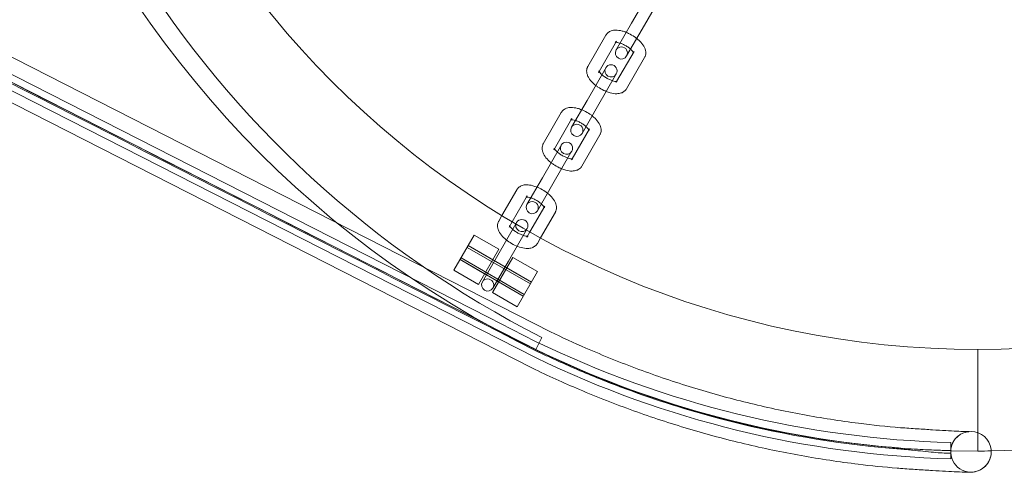
# Model space of a CAD drawing. Units: millimetres. Extents: x 0 to 28420, y -8223 to 8385.
# Drawn here: x 2962 to 3205, y -173 to -62 of the extents above; entities that cross this region are included whole.
import ezdxf

# ---------------------------------------------------------------- set-up
doc = ezdxf.new("R2010")
doc.units = ezdxf.units.MM

# ---------------------------------------------------------------- blocks, each defined once
blk = doc.blocks.new('A$C34f15f59')
at = {"color": 0, "linetype": 'Continuous', "lineweight": 0}
for p, q in [((-38853.64, 3762.16), (-39133.36, 3904.5)), ((-38868.78, 3765.64), (-39135.31, 3901.27)), ((-39135.31, 3899.27), (-38857.23, 3757.76)), ((-39135.31, 3897.27), (-38857.29, 3755.79)), ((-38858.09, 3753.2), (-39133.36, 3893.28)), ((-38829.19, 3845.8), (-38833.63, 3838.12)), ((-38826.6, 3844.3), (-38831.03, 3836.62)), ((-38833.63, 3838.12), (-38837.44, 3831.51)), ((-38834.85, 3830.01), (-38831.03, 3836.62)), ((-38844.4, 3827.46), (-38839.96, 3835.15)), ((-38841.65, 3826.23), (-38837.37, 3833.65)), ((-38833.04, 3831.15), (-38837.32, 3823.73)), ((-38830.44, 3829.65), (-38834.88, 3821.96)), ((-38840.18, 3826.77), (-38844.62, 3819.08)), ((-38841.8, 3825.96), (-38841.65, 3826.23)), ((-38839.99, 3827.1), (-38840.18, 3826.77)), ((-38837.58, 3825.27), (-38842.02, 3817.58)), ((-38837.58, 3825.27), (-38837.4, 3825.6)), ((-38837.32, 3823.73), (-38837.47, 3823.46)), ((-38844.62, 3819.08), (-38848.43, 3812.48)), ((-38855.39, 3808.43), (-38850.95, 3816.12)), ((-38845.83, 3810.98), (-38842.02, 3817.58)), ((-38852.64, 3807.2), (-38848.35, 3814.62)), ((-38844.02, 3812.12), (-38848.31, 3804.7)), ((-38841.43, 3810.62), (-38845.86, 3802.93)), ((-38851.17, 3807.74), (-38855.61, 3800.05)), ((-38852.79, 3806.93), (-38852.64, 3807.2)), ((-38850.98, 3808.06), (-38851.17, 3807.74)), ((-38848.57, 3806.24), (-38848.38, 3806.56)), ((-38848.57, 3806.24), (-38853.01, 3798.55)), ((-38848.31, 3804.7), (-38848.46, 3804.43)), ((-38855.61, 3800.05), (-38859.42, 3793.45)), ((-38865.59, 3790.77), (-38861.94, 3797.08)), ((-38856.82, 3791.95), (-38853.01, 3798.55)), ((-38863.02, 3789.22), (-38859.34, 3795.58)), ((-38855.01, 3793.08), (-38858.69, 3786.72)), ((-38866.38, 3789.4), (-38865.59, 3790.77)), ((-38852.41, 3791.58), (-38856.06, 3785.27)), ((-38862.16, 3788.71), (-38866.6, 3781.02)), ((-38859.56, 3787.21), (-38864, 3779.52)), ((-38863.78, 3787.9), (-38863.02, 3789.22)), ((-38861.97, 3789.03), (-38862.16, 3788.71)), ((-38859.56, 3787.21), (-38859.37, 3787.53)), ((-38872.4, 3785.96), (-38877.4, 3777.3)), ((-38866.34, 3782.46), (-38872.4, 3785.96)), ((-38858.69, 3786.72), (-38859.45, 3785.4)), ((-38856.06, 3785.27), (-38856.85, 3783.9)), ((-38874.15, 3782.93), (-38858.57, 3773.93)), ((-38873.9, 3783.36), (-38858.32, 3774.36)), ((-38867.84, 3779.86), (-38873.9, 3783.36)), ((-38871.34, 3773.8), (-38866.34, 3782.46)), ((-38875.9, 3779.9), (-38860.32, 3770.9)), ((-38869.84, 3776.4), (-38875.9, 3779.9)), ((-38875.65, 3780.33), (-38860.07, 3771.33)), ((-38866.6, 3781.02), (-38870.41, 3774.42)), ((-38862.88, 3780.46), (-38867.88, 3771.8)), ((-38856.82, 3776.96), (-38862.88, 3780.46)), ((-38871.34, 3773.8), (-38877.4, 3777.3)), ((-38867.81, 3772.92), (-38864, 3779.52)), ((-38858.32, 3774.36), (-38864.38, 3777.86)), ((-38861.82, 3768.3), (-38856.82, 3776.96)), ((-38860.32, 3770.9), (-38866.38, 3774.4)), ((-38861.82, 3768.3), (-38867.88, 3771.8)), ((-38857.29, 3759.79), (-38868.78, 3765.64)), ((-38856.5, 3759.27), (-38855.78, 3760.75)), ((-38857.23, 3757.76), (-38856.5, 3759.27)), ((-38748.36, 3757.81), (-38748.36, 3734.47)), ((-38748.36, 3734.47), (-38748.36, 3757.81)), ((-38755.01, 3734.58), (-38755.01, 3734.9)), ((-38755.01, 3733.9), (-38755.01, 3734.58)), ((-38748.36, 3734.47), (-38748.36, 3732.81)), ((-38748.36, 3732.81), (-38748.36, 3734.47))]:
    blk.add_line(p, q, dxfattribs=at)
for centre, radius, start, end in [((-38748.36, 3982.81), 250, 90, 270), ((-38748.36, 3982.81), 250, 270.7644, 89.2356), ((-38748.36, 3982.81), 225, 90, 270), ((-38748.36, 3982.81), 225, 270, 90), ((-38740.26, 3987.89), 254.83, 181.1653, 243.0426), ((-38836.15, 3830.76), 1.5, 150, 330), ((-38836.15, 3830.76), 1.5, 330, 150), ((-38838.7, 3826.35), 1.5, 150, 330), ((-38838.7, 3826.35), 1.5, 330, 150), ((-38847.13, 3811.73), 1.5, 150, 330), ((-38847.13, 3811.73), 1.5, 330, 150), ((-38849.68, 3807.31), 1.5, 150, 330), ((-38849.68, 3807.31), 1.5, 330, 150), ((-38858.12, 3792.7), 1.5, 150, 330), ((-38858.12, 3792.7), 1.5, 330, 150), ((-38860.67, 3788.28), 1.5, 330, 150), ((-38860.67, 3788.28), 1.5, 150, 330), ((-38869.11, 3773.67), 1.5, 330, 150), ((-38869.11, 3773.67), 1.5, 150, 330), ((-38748.35, 3984.83), 250.02, 244.1688, 268.4741), ((-38748.35, 3980.83), 250.02, 244.1688, 268.4741), ((-38750.02, 3732.63), 5, 7.3369, 171.9025), ((-38750.02, 3732.63), 5, 171.9025, 176.8416), ((-38750.02, 3732.63), 5, 183.1584, 7.3369), ((-38748.36, 3982.81), 250, 270, 270.7644)]:
    blk.add_arc(centre, radius, start, end, dxfattribs=at)
at = {"color": 0, "linetype": 'Continuous', "lineweight": 0, "extrusion": (0, 0, -1)}
blk.add_ellipse((-38863.97, 3785.57), major_axis=(2, 3.46), ratio=0, start_param=-0.436332, end_param=-0.433493, dxfattribs=at)
at = {"color": 0, "linetype": 'Continuous', "lineweight": 0}
for centre, major_axis, ratio, start_param, end_param in [((-38861.37, 3784.07), (-2, -3.46), 0, -2.7081, -2.70526), ((-38767.8, 3733.57), (0.42, 4.98), 0.287219, 0.000481, 0.004545), ((-38767.8, 3733.57), (-0.42, -4.98), 0.287219, 0.000464, 0.004516)]:
    blk.add_ellipse(centre, major_axis=major_axis, ratio=ratio, start_param=start_param, end_param=end_param, dxfattribs=at)
for points, knots in [([(-39133.36, 3898.3), (-39088.76, 3875.61), (-39044.16, 3852.91), (-38952.89, 3806.47), (-38906.22, 3782.72), (-38858.78, 3758.58), (-38858.02, 3758.19), (-38857.25, 3757.8)], [-320.79959, -320.79959, -320.79959, -320.79959, -165.343794, -165.343794, -2.670759, -2.670759, 0, 0, 0, 0]), ([(-38857.36, 3757.57), (-38904.03, 3781.32), (-38950.7, 3805.06), (-39042.7, 3851.88), (-39088.03, 3874.95), (-39133.36, 3898.02)], [-325.346071, -325.346071, -325.346071, -325.346071, -162.673035, -162.673035, -4.669556, -4.669556, -4.669556, -4.669556]), ([(-38839.96, 3835.15), (-38839.82, 3835.4), (-38839.63, 3835.61), (-38839.18, 3835.97), (-38838.91, 3836.11), (-38838.29, 3836.32), (-38837.93, 3836.37), (-38837.04, 3836.38), (-38836.51, 3836.3), (-38835.64, 3836.07), (-38835.3, 3835.95), (-38834.96, 3835.82)], [1.570796, 1.570796, 1.570796, 1.570796, 1.735247, 1.735247, 1.921256, 1.921256, 2.184247, 2.184247, 2.572323, 2.572323, 2.814068, 2.814068, 2.814068, 2.814068]), ([(-38834.96, 3835.82), (-38834.76, 3835.74), (-38834.56, 3835.65), (-38833.87, 3835.32), (-38833.38, 3835.04), (-38832.73, 3834.6), (-38832.54, 3834.46), (-38832.36, 3834.32)], [2.8140677, 2.8140677, 2.8140677, 2.8140677, 2.9556408, 2.9556408, 3.3178238, 3.3178238, 3.4691176, 3.4691176, 3.4691176, 3.4691176]), ([(-38837.37, 3833.65), (-38837.46, 3833.49), (-38837.6, 3833.39), (-38837.68, 3833.36), (-38837.68, 3833.36), (-38837.63, 3833.37), (-38837.58, 3833.37), (-38837.52, 3833.38)], [1.5707963, 1.5707963, 1.5707963, 1.5707963, 1.867198, 1.867198, 2.0437123, 2.0437123, 2.1830437, 2.1830437, 2.1830437, 2.1830437]), ([(-38837.52, 3833.38), (-38837.51, 3833.38), (-38837.49, 3833.38), (-38837.38, 3833.37), (-38837.25, 3833.36), (-38836.94, 3833.31), (-38836.74, 3833.26), (-38836.51, 3833.19), (-38836.5, 3833.19), (-38836.48, 3833.18)], [2.1830437, 2.1830437, 2.1830437, 2.1830437, 2.2196349, 2.2196349, 2.4204887, 2.4204887, 2.6522798, 2.6522798, 2.6704239, 2.6704239, 2.6704239, 2.6704239]), ([(-38836.48, 3833.18), (-38836.26, 3833.11), (-38836.03, 3833.02), (-38835.52, 3832.79), (-38835.25, 3832.65), (-38834.72, 3832.33), (-38834.47, 3832.16), (-38834.11, 3831.88), (-38833.99, 3831.78), (-38833.88, 3831.68)], [2.6704239, 2.6704239, 2.6704239, 2.6704239, 2.9097432, 2.9097432, 3.182315, 3.182315, 3.4587845, 3.4587845, 3.6127614, 3.6127614, 3.6127614, 3.6127614]), ([(-38832.36, 3834.32), (-38832.11, 3834.12), (-38831.87, 3833.92), (-38831.26, 3833.32), (-38830.92, 3832.91), (-38830.51, 3832.24), (-38830.39, 3832), (-38830.23, 3831.52), (-38830.17, 3831.29), (-38830.11, 3830.7), (-38830.15, 3830.3), (-38830.34, 3829.83), (-38830.39, 3829.74), (-38830.44, 3829.65)], [3.469118, 3.469118, 3.469118, 3.469118, 3.67977, 3.67977, 4.060508, 4.060508, 4.258233, 4.258233, 4.419022, 4.419022, 4.652855, 4.652855, 4.712389, 4.712389, 4.712389, 4.712389]), ([(-38833.88, 3831.68), (-38833.8, 3831.61), (-38833.72, 3831.53), (-38833.5, 3831.31), (-38833.38, 3831.16), (-38833.25, 3830.98), (-38833.22, 3830.92), (-38833.19, 3830.88)], [3.6127614, 3.6127614, 3.6127614, 3.6127614, 3.7277186, 3.7277186, 3.9759724, 3.9759724, 4.1001416, 4.1001416, 4.1001416, 4.1001416]), ([(-38833.19, 3830.88), (-38833.17, 3830.84), (-38833.16, 3830.81), (-38833.13, 3830.75), (-38833.13, 3830.73), (-38833.13, 3830.76), (-38833.14, 3830.81), (-38833.12, 3830.96), (-38833.09, 3831.06), (-38833.04, 3831.15)], [4.1001416, 4.1001416, 4.1001416, 4.1001416, 4.1909451, 4.1909451, 4.3725194, 4.3725194, 4.5444945, 4.5444945, 4.712389, 4.712389, 4.712389, 4.712389]), ([(-38842.48, 3822.79), (-38842.73, 3822.99), (-38842.97, 3823.19), (-38843.58, 3823.79), (-38843.92, 3824.19), (-38844.33, 3824.87), (-38844.45, 3825.11), (-38844.61, 3825.59), (-38844.67, 3825.81), (-38844.73, 3826.41), (-38844.69, 3826.81), (-38844.5, 3827.28), (-38844.45, 3827.37), (-38844.4, 3827.46)], [6.61071, 6.61071, 6.61071, 6.61071, 6.821362, 6.821362, 7.202101, 7.202101, 7.399825, 7.399825, 7.560615, 7.560615, 7.794448, 7.794448, 7.853982, 7.853982, 7.853982, 7.853982]), ([(-38841.71, 3826.37), (-38841.71, 3826.37), (-38841.71, 3826.37), (-38841.71, 3826.35), (-38841.7, 3826.3), (-38841.72, 3826.15), (-38841.75, 3826.05), (-38841.8, 3825.96)], [7.4717953, 7.4717953, 7.4717953, 7.4717953, 7.514112, 7.514112, 7.6860872, 7.6860872, 7.8539816, 7.8539816, 7.8539816, 7.8539816]), ([(-38840.96, 3825.43), (-38841.04, 3825.5), (-38841.12, 3825.57), (-38841.34, 3825.8), (-38841.46, 3825.95), (-38841.62, 3826.18), (-38841.67, 3826.26), (-38841.71, 3826.35), (-38841.71, 3826.37), (-38841.71, 3826.37)], [6.754354, 6.754354, 6.754354, 6.754354, 6.8693112, 6.8693112, 7.1175651, 7.1175651, 7.3325377, 7.3325377, 7.4717953, 7.4717953, 7.4717953, 7.4717953]), ([(-38838.36, 3823.93), (-38838.58, 3824), (-38838.81, 3824.09), (-38839.32, 3824.32), (-38839.59, 3824.46), (-38840.12, 3824.78), (-38840.37, 3824.95), (-38840.73, 3825.23), (-38840.85, 3825.33), (-38840.96, 3825.43)], [5.8120166, 5.8120166, 5.8120166, 5.8120166, 6.0513358, 6.0513358, 6.3239076, 6.3239076, 6.6003772, 6.6003772, 6.754354, 6.754354, 6.754354, 6.754354]), ([(-38837.16, 3823.75), (-38837.16, 3823.75), (-38837.17, 3823.75), (-38837.22, 3823.74), (-38837.28, 3823.73), (-38837.46, 3823.73), (-38837.59, 3823.75), (-38837.91, 3823.8), (-38838.1, 3823.85), (-38838.33, 3823.92), (-38838.34, 3823.92), (-38838.36, 3823.93)], [5.0945754, 5.0945754, 5.0945754, 5.0945754, 5.1853049, 5.1853049, 5.3612276, 5.3612276, 5.5620814, 5.5620814, 5.7938725, 5.7938725, 5.8120166, 5.8120166, 5.8120166, 5.8120166]), ([(-38837.47, 3823.46), (-38837.38, 3823.62), (-38837.24, 3823.72), (-38837.17, 3823.75), (-38837.16, 3823.75), (-38837.16, 3823.75)], [4.712389, 4.712389, 4.712389, 4.712389, 5.0087907, 5.0087907, 5.0945754, 5.0945754, 5.0945754, 5.0945754]), ([(-38839.88, 3821.29), (-38840.08, 3821.37), (-38840.28, 3821.46), (-38840.97, 3821.79), (-38841.47, 3822.07), (-38842.12, 3822.51), (-38842.3, 3822.65), (-38842.48, 3822.79)], [5.9556603, 5.9556603, 5.9556603, 5.9556603, 6.0972334, 6.0972334, 6.4594165, 6.4594165, 6.6107103, 6.6107103, 6.6107103, 6.6107103]), ([(-38834.88, 3821.96), (-38835.02, 3821.71), (-38835.21, 3821.49), (-38835.67, 3821.13), (-38835.93, 3821), (-38836.55, 3820.79), (-38836.91, 3820.74), (-38837.8, 3820.72), (-38838.33, 3820.81), (-38839.21, 3821.04), (-38839.54, 3821.15), (-38839.88, 3821.29)], [4.712389, 4.712389, 4.712389, 4.712389, 4.87684, 4.87684, 5.062848, 5.062848, 5.32584, 5.32584, 5.713916, 5.713916, 5.95566, 5.95566, 5.95566, 5.95566]), ([(-38850.95, 3816.12), (-38850.81, 3816.36), (-38850.62, 3816.58), (-38850.16, 3816.94), (-38849.9, 3817.07), (-38849.28, 3817.29), (-38848.92, 3817.34), (-38848.03, 3817.35), (-38847.5, 3817.27), (-38846.62, 3817.04), (-38846.28, 3816.92), (-38845.95, 3816.79)], [1.570796, 1.570796, 1.570796, 1.570796, 1.735247, 1.735247, 1.921256, 1.921256, 2.184247, 2.184247, 2.572323, 2.572323, 2.814068, 2.814068, 2.814068, 2.814068]), ([(-38845.95, 3816.79), (-38845.75, 3816.71), (-38845.55, 3816.62), (-38844.85, 3816.29), (-38844.36, 3816.01), (-38843.71, 3815.56), (-38843.53, 3815.43), (-38843.35, 3815.29)], [2.8140677, 2.8140677, 2.8140677, 2.8140677, 2.9556408, 2.9556408, 3.3178238, 3.3178238, 3.4691176, 3.4691176, 3.4691176, 3.4691176]), ([(-38848.35, 3814.62), (-38848.45, 3814.46), (-38848.59, 3814.36), (-38848.67, 3814.32), (-38848.67, 3814.33), (-38848.61, 3814.34), (-38848.57, 3814.34), (-38848.51, 3814.34)], [1.5707963, 1.5707963, 1.5707963, 1.5707963, 1.867198, 1.867198, 2.0437123, 2.0437123, 2.1830437, 2.1830437, 2.1830437, 2.1830437]), ([(-38848.51, 3814.34), (-38848.5, 3814.34), (-38848.48, 3814.34), (-38848.37, 3814.34), (-38848.24, 3814.33), (-38847.92, 3814.28), (-38847.73, 3814.23), (-38847.5, 3814.16), (-38847.49, 3814.16), (-38847.47, 3814.15)], [2.1830437, 2.1830437, 2.1830437, 2.1830437, 2.2196349, 2.2196349, 2.4204887, 2.4204887, 2.6522798, 2.6522798, 2.6704239, 2.6704239, 2.6704239, 2.6704239]), ([(-38847.47, 3814.15), (-38847.25, 3814.08), (-38847.02, 3813.99), (-38846.51, 3813.76), (-38846.24, 3813.62), (-38845.71, 3813.3), (-38845.46, 3813.13), (-38845.1, 3812.85), (-38844.98, 3812.75), (-38844.87, 3812.65)], [2.6704239, 2.6704239, 2.6704239, 2.6704239, 2.9097432, 2.9097432, 3.182315, 3.182315, 3.4587845, 3.4587845, 3.6127614, 3.6127614, 3.6127614, 3.6127614]), ([(-38843.35, 3815.29), (-38843.1, 3815.09), (-38842.86, 3814.89), (-38842.25, 3814.29), (-38841.91, 3813.88), (-38841.5, 3813.21), (-38841.38, 3812.96), (-38841.21, 3812.49), (-38841.16, 3812.26), (-38841.1, 3811.67), (-38841.14, 3811.27), (-38841.33, 3810.8), (-38841.37, 3810.71), (-38841.43, 3810.62)], [3.469118, 3.469118, 3.469118, 3.469118, 3.67977, 3.67977, 4.060508, 4.060508, 4.258233, 4.258233, 4.419022, 4.419022, 4.652855, 4.652855, 4.712389, 4.712389, 4.712389, 4.712389]), ([(-38844.87, 3812.65), (-38844.79, 3812.58), (-38844.71, 3812.5), (-38844.49, 3812.28), (-38844.37, 3812.13), (-38844.24, 3811.94), (-38844.21, 3811.89), (-38844.18, 3811.84)], [3.6127614, 3.6127614, 3.6127614, 3.6127614, 3.7277186, 3.7277186, 3.9759724, 3.9759724, 4.1001416, 4.1001416, 4.1001416, 4.1001416]), ([(-38844.18, 3811.84), (-38844.16, 3811.81), (-38844.15, 3811.78), (-38844.12, 3811.71), (-38844.12, 3811.69), (-38844.12, 3811.72), (-38844.13, 3811.77), (-38844.11, 3811.93), (-38844.08, 3812.03), (-38844.02, 3812.12)], [4.1001416, 4.1001416, 4.1001416, 4.1001416, 4.1909451, 4.1909451, 4.3725194, 4.3725194, 4.5444945, 4.5444945, 4.712389, 4.712389, 4.712389, 4.712389]), ([(-38853.47, 3803.76), (-38853.72, 3803.95), (-38853.95, 3804.16), (-38854.57, 3804.76), (-38854.91, 3805.16), (-38855.32, 3805.84), (-38855.44, 3806.08), (-38855.6, 3806.56), (-38855.66, 3806.78), (-38855.72, 3807.38), (-38855.68, 3807.77), (-38855.49, 3808.25), (-38855.44, 3808.34), (-38855.39, 3808.43)], [6.61071, 6.61071, 6.61071, 6.61071, 6.821362, 6.821362, 7.202101, 7.202101, 7.399825, 7.399825, 7.560615, 7.560615, 7.794448, 7.794448, 7.853982, 7.853982, 7.853982, 7.853982]), ([(-38852.7, 3807.34), (-38852.7, 3807.34), (-38852.7, 3807.34), (-38852.69, 3807.32), (-38852.69, 3807.27), (-38852.71, 3807.12), (-38852.74, 3807.02), (-38852.79, 3806.93)], [7.4717953, 7.4717953, 7.4717953, 7.4717953, 7.514112, 7.514112, 7.6860872, 7.6860872, 7.8539816, 7.8539816, 7.8539816, 7.8539816]), ([(-38851.95, 3806.39), (-38852.03, 3806.47), (-38852.1, 3806.54), (-38852.33, 3806.77), (-38852.45, 3806.92), (-38852.61, 3807.14), (-38852.65, 3807.23), (-38852.69, 3807.32), (-38852.7, 3807.34), (-38852.7, 3807.34)], [6.754354, 6.754354, 6.754354, 6.754354, 6.8693112, 6.8693112, 7.1175651, 7.1175651, 7.3325377, 7.3325377, 7.4717953, 7.4717953, 7.4717953, 7.4717953]), ([(-38849.35, 3804.89), (-38849.57, 3804.97), (-38849.8, 3805.06), (-38850.31, 3805.28), (-38850.58, 3805.43), (-38851.11, 3805.74), (-38851.36, 3805.92), (-38851.72, 3806.2), (-38851.84, 3806.3), (-38851.95, 3806.39)], [5.8120166, 5.8120166, 5.8120166, 5.8120166, 6.0513358, 6.0513358, 6.3239076, 6.3239076, 6.6003772, 6.6003772, 6.754354, 6.754354, 6.754354, 6.754354]), ([(-38848.15, 3804.72), (-38848.15, 3804.72), (-38848.16, 3804.71), (-38848.21, 3804.71), (-38848.27, 3804.7), (-38848.45, 3804.7), (-38848.58, 3804.71), (-38848.89, 3804.77), (-38849.09, 3804.81), (-38849.31, 3804.88), (-38849.33, 3804.89), (-38849.35, 3804.89)], [5.0945754, 5.0945754, 5.0945754, 5.0945754, 5.1853049, 5.1853049, 5.3612276, 5.3612276, 5.5620814, 5.5620814, 5.7938725, 5.7938725, 5.8120166, 5.8120166, 5.8120166, 5.8120166]), ([(-38848.46, 3804.43), (-38848.37, 3804.59), (-38848.22, 3804.69), (-38848.16, 3804.71), (-38848.15, 3804.72), (-38848.15, 3804.72)], [4.712389, 4.712389, 4.712389, 4.712389, 5.0087907, 5.0087907, 5.0945754, 5.0945754, 5.0945754, 5.0945754]), ([(-38850.87, 3802.26), (-38851.07, 3802.34), (-38851.27, 3802.42), (-38851.96, 3802.75), (-38852.45, 3803.04), (-38853.1, 3803.48), (-38853.29, 3803.62), (-38853.47, 3803.76)], [5.9556603, 5.9556603, 5.9556603, 5.9556603, 6.0972334, 6.0972334, 6.4594165, 6.4594165, 6.6107103, 6.6107103, 6.6107103, 6.6107103]), ([(-38845.86, 3802.93), (-38846.01, 3802.68), (-38846.2, 3802.46), (-38846.65, 3802.1), (-38846.91, 3801.97), (-38847.54, 3801.75), (-38847.9, 3801.71), (-38848.79, 3801.69), (-38849.32, 3801.77), (-38850.19, 3802.01), (-38850.53, 3802.12), (-38850.87, 3802.26)], [4.712389, 4.712389, 4.712389, 4.712389, 4.87684, 4.87684, 5.062848, 5.062848, 5.32584, 5.32584, 5.713916, 5.713916, 5.95566, 5.95566, 5.95566, 5.95566]), ([(-38861.94, 3797.08), (-38861.8, 3797.33), (-38861.6, 3797.55), (-38861.15, 3797.91), (-38860.89, 3798.04), (-38860.27, 3798.26), (-38859.91, 3798.31), (-38859.02, 3798.32), (-38858.49, 3798.24), (-38857.61, 3798), (-38857.27, 3797.89), (-38856.93, 3797.76)], [1.570796, 1.570796, 1.570796, 1.570796, 1.735247, 1.735247, 1.921256, 1.921256, 2.184247, 2.184247, 2.572323, 2.572323, 2.814068, 2.814068, 2.814068, 2.814068]), ([(-38856.93, 3797.76), (-38856.74, 3797.68), (-38856.54, 3797.59), (-38855.84, 3797.26), (-38855.35, 3796.98), (-38854.7, 3796.53), (-38854.52, 3796.4), (-38854.34, 3796.26)], [2.8140677, 2.8140677, 2.8140677, 2.8140677, 2.9556408, 2.9556408, 3.3178238, 3.3178238, 3.4691176, 3.4691176, 3.4691176, 3.4691176]), ([(-38859.34, 3795.58), (-38859.43, 3795.42), (-38859.58, 3795.33), (-38859.66, 3795.29), (-38859.66, 3795.3), (-38859.6, 3795.31), (-38859.56, 3795.31), (-38859.5, 3795.31)], [1.5707963, 1.5707963, 1.5707963, 1.5707963, 1.867198, 1.867198, 2.0437123, 2.0437123, 2.1830437, 2.1830437, 2.1830437, 2.1830437]), ([(-38859.5, 3795.31), (-38859.48, 3795.31), (-38859.47, 3795.31), (-38859.35, 3795.31), (-38859.23, 3795.3), (-38858.91, 3795.25), (-38858.72, 3795.2), (-38858.49, 3795.13), (-38858.47, 3795.12), (-38858.46, 3795.12)], [2.1830437, 2.1830437, 2.1830437, 2.1830437, 2.2196349, 2.2196349, 2.4204887, 2.4204887, 2.6522798, 2.6522798, 2.6704239, 2.6704239, 2.6704239, 2.6704239]), ([(-38858.46, 3795.12), (-38858.24, 3795.05), (-38858, 3794.96), (-38857.5, 3794.73), (-38857.23, 3794.59), (-38856.7, 3794.27), (-38856.44, 3794.1), (-38856.09, 3793.82), (-38855.97, 3793.72), (-38855.86, 3793.62)], [2.6704239, 2.6704239, 2.6704239, 2.6704239, 2.9097432, 2.9097432, 3.182315, 3.182315, 3.4587845, 3.4587845, 3.6127614, 3.6127614, 3.6127614, 3.6127614]), ([(-38854.34, 3796.26), (-38854.09, 3796.06), (-38853.85, 3795.85), (-38853.24, 3795.26), (-38852.89, 3794.85), (-38852.49, 3794.17), (-38852.37, 3793.93), (-38852.2, 3793.46), (-38852.15, 3793.23), (-38852.09, 3792.63), (-38852.13, 3792.24), (-38852.32, 3791.77), (-38852.36, 3791.67), (-38852.41, 3791.58)], [3.469118, 3.469118, 3.469118, 3.469118, 3.67977, 3.67977, 4.060508, 4.060508, 4.258233, 4.258233, 4.419022, 4.419022, 4.652855, 4.652855, 4.712389, 4.712389, 4.712389, 4.712389]), ([(-38855.86, 3793.62), (-38855.78, 3793.54), (-38855.7, 3793.47), (-38855.48, 3793.24), (-38855.36, 3793.1), (-38855.23, 3792.91), (-38855.2, 3792.86), (-38855.17, 3792.81)], [3.6127614, 3.6127614, 3.6127614, 3.6127614, 3.7277186, 3.7277186, 3.9759724, 3.9759724, 4.1001416, 4.1001416, 4.1001416, 4.1001416]), ([(-38855.17, 3792.81), (-38855.15, 3792.78), (-38855.14, 3792.75), (-38855.11, 3792.68), (-38855.1, 3792.66), (-38855.11, 3792.69), (-38855.12, 3792.74), (-38855.1, 3792.89), (-38855.06, 3792.99), (-38855.01, 3793.08)], [4.1001416, 4.1001416, 4.1001416, 4.1001416, 4.1909451, 4.1909451, 4.3725194, 4.3725194, 4.5444945, 4.5444945, 4.712389, 4.712389, 4.712389, 4.712389]), ([(-38856.85, 3783.9), (-38857, 3783.65), (-38857.19, 3783.43), (-38857.64, 3783.07), (-38857.9, 3782.94), (-38858.52, 3782.72), (-38858.89, 3782.68), (-38859.77, 3782.66), (-38860.3, 3782.74), (-38861.38, 3783.03), (-38861.92, 3783.23), (-38862.95, 3783.72), (-38863.44, 3784), (-38864.36, 3784.63), (-38864.79, 3784.97), (-38865.56, 3785.72), (-38865.9, 3786.13), (-38866.31, 3786.81), (-38866.43, 3787.05), (-38866.59, 3787.52), (-38866.65, 3787.75), (-38866.7, 3788.35), (-38866.67, 3788.74), (-38866.48, 3789.21), (-38866.43, 3789.31), (-38866.38, 3789.4)], [4.712389, 4.712389, 4.712389, 4.712389, 4.87684, 4.87684, 5.062848, 5.062848, 5.32584, 5.32584, 5.713916, 5.713916, 6.097233, 6.097233, 6.459416, 6.459416, 6.821362, 6.821362, 7.202101, 7.202101, 7.399825, 7.399825, 7.560615, 7.560615, 7.794448, 7.794448, 7.853982, 7.853982, 7.853982, 7.853982]), ([(-38859.45, 3785.4), (-38859.36, 3785.56), (-38859.21, 3785.65), (-38859.13, 3785.69), (-38859.13, 3785.68), (-38859.2, 3785.67), (-38859.26, 3785.67), (-38859.44, 3785.67), (-38859.57, 3785.68), (-38859.88, 3785.73), (-38860.08, 3785.78), (-38860.52, 3785.92), (-38860.77, 3786.02), (-38861.29, 3786.25), (-38861.57, 3786.39), (-38862.09, 3786.71), (-38862.35, 3786.89), (-38862.8, 3787.24), (-38863, 3787.41), (-38863.31, 3787.74), (-38863.43, 3787.88), (-38863.6, 3788.11), (-38863.64, 3788.2), (-38863.69, 3788.3), (-38863.69, 3788.32), (-38863.68, 3788.29), (-38863.68, 3788.24), (-38863.7, 3788.09), (-38863.73, 3787.99), (-38863.78, 3787.9)], [4.712389, 4.712389, 4.712389, 4.712389, 5.008791, 5.008791, 5.185305, 5.185305, 5.361228, 5.361228, 5.562081, 5.562081, 5.793872, 5.793872, 6.051336, 6.051336, 6.323908, 6.323908, 6.600377, 6.600377, 6.869311, 6.869311, 7.117565, 7.117565, 7.332538, 7.332538, 7.514112, 7.514112, 7.686087, 7.686087, 7.853982, 7.853982, 7.853982, 7.853982]), ([(-38853.64, 3762.16), (-38850.75, 3760.77), (-38847.83, 3759.43), (-38840.6, 3756.28), (-38836.26, 3754.53), (-38827.5, 3751.29), (-38823.07, 3749.8), (-38814.15, 3747.06), (-38809.66, 3745.83), (-38800.61, 3743.61), (-38796.05, 3742.63), (-38786.9, 3740.94), (-38782.3, 3740.22), (-38774.26, 3739.2), (-38770.82, 3738.84), (-38767.38, 3738.56)], [0, 0, 0, 0, 10.00177, 10.00177, 24.587418, 24.587418, 39.17185, 39.17185, 53.757067, 53.757067, 68.342973, 68.342973, 82.929454, 82.929454, 93.766935, 93.766935, 93.766935, 93.766935]), ([(-38769.25, 3733.45), (-38783.7, 3734.65), (-38798.02, 3737.12), (-38819.85, 3742.88), (-38827.54, 3745.31), (-38838.89, 3749.5), (-38842.64, 3750.99), (-38848.21, 3753.36), (-38850.06, 3754.18), (-38852.82, 3755.43), (-38853.74, 3755.85), (-38855.11, 3756.49), (-38855.57, 3756.71), (-38856.25, 3757.04), (-38856.48, 3757.14), (-38856.82, 3757.31), (-38856.94, 3757.36), (-38857.15, 3757.47), (-38857.26, 3757.52), (-38857.36, 3757.57)], [-95.700585, -95.700585, -95.700585, -95.700585, -50.295111, -50.295111, -25.145618, -25.145618, -12.572567, -12.572567, -6.286253, -6.286253, -3.143123, -3.143123, -1.571561, -1.571561, -0.78578, -0.78578, -0.39289, -0.39289, -0.039596, -0.039596, -0.039596, -0.039596]), ([(-38857.25, 3757.8), (-38843.64, 3751.23), (-38829.51, 3745.9), (-38800.26, 3737.8), (-38785.19, 3735.08), (-38769.73, 3733.75), (-38769.49, 3733.72), (-38769.24, 3733.7)], [-95.59654, -95.59654, -95.59654, -95.59654, -48.604938, -48.604938, -0.785031, -0.785031, -0.001778, -0.001778, -0.001778, -0.001778]), ([(-38768.23, 3728.59), (-38771.41, 3728.86), (-38774.6, 3729.18), (-38782.48, 3730.14), (-38787.18, 3730.85), (-38796.53, 3732.53), (-38801.18, 3733.49), (-38810.43, 3735.69), (-38815.03, 3736.92), (-38824.15, 3739.64), (-38828.67, 3741.12), (-38837.64, 3744.35), (-38842.08, 3746.08), (-38850.38, 3749.6), (-38854.25, 3751.35), (-38858.08, 3753.2)], [0, 0, 0, 0, 10.001653, 10.001653, 24.838459, 24.838459, 39.673546, 39.673546, 54.509036, 54.509036, 69.345042, 69.345042, 84.181667, 84.181667, 97.373288, 97.373288, 97.373288, 97.373288]), ([(-38767.39, 3738.56), (-38765.97, 3738.46), (-38764.58, 3738.37), (-38761.94, 3738.19), (-38760.68, 3738.11), (-38758.33, 3737.96), (-38757.23, 3737.9), (-38755.25, 3737.79), (-38754.36, 3737.74), (-38752.82, 3737.66), (-38752.16, 3737.63), (-38751.13, 3737.6), (-38750.74, 3737.59), (-38750.48, 3737.59), (-38750.43, 3737.59), (-38750.43, 3737.59), (-38750.44, 3737.59), (-38750.46, 3737.59), (-38750.49, 3737.59), (-38750.59, 3737.58), (-38750.67, 3737.57), (-38750.86, 3737.54), (-38750.94, 3737.53), (-38751.16, 3737.49), (-38751.32, 3737.45), (-38751.65, 3737.35), (-38751.82, 3737.29), (-38752.25, 3737.11), (-38752.5, 3736.97), (-38753.08, 3736.6), (-38753.4, 3736.33), (-38753.94, 3735.75), (-38754.16, 3735.45), (-38754.35, 3735.12)], [0, 0, 0, 0, 4.469142, 4.469142, 8.924449, 8.924449, 13.374376, 13.374376, 17.812789, 17.812789, 22.223704, 22.223704, 26.552343, 26.552343, 28.077985, 28.077985, 28.508447, 28.508447, 29.215474, 29.215474, 30.005629, 30.005629, 30.431878, 30.431878, 31.03049, 31.03049, 31.638102, 31.638102, 32.501899, 32.501899, 33.761832, 33.761832, 34.886003, 34.886003, 34.886003, 34.886003]), ([(-38769.23, 3733.7), (-38769.1, 3733.69), (-38768.97, 3733.67), (-38768.57, 3733.63), (-38768.31, 3733.61), (-38767.91, 3733.57), (-38767.78, 3733.56), (-38767.59, 3733.54), (-38767.52, 3733.54), (-38767.42, 3733.53), (-38767.38, 3733.52), (-38767.32, 3733.52), (-38767.29, 3733.52), (-38766.12, 3733.42), (-38765.02, 3733.35), (-38762.95, 3733.24), (-38761.98, 3733.19), (-38759.22, 3733.06), (-38757.73, 3732.99), (-38755.64, 3732.92), (-38755.08, 3732.9), (-38755.01, 3732.9), (-38755.01, 3732.9), (-38755.01, 3732.9)], [-25.627669, -25.627669, -25.627669, -25.627669, -25.207743, -25.207743, -24.367341, -24.367341, -23.947163, -23.947163, -23.737077, -23.737077, -23.613944, -23.613944, -23.526795, -23.526795, -19.798997, -19.798997, -16.068453, -16.068453, -8.261509, -8.261509, -0.4494, -0.4494, 0, 0, 0, 0]), ([(-38754.35, 3735.12), (-38754.62, 3734.66), (-38754.82, 3734.14), (-38754.97, 3733.37), (-38755, 3733.14), (-38755.01, 3732.9)], [0, 0, 0, 0, 1.626135, 1.626135, 2.339326, 2.339326, 2.339326, 2.339326]), ([(-38755.01, 3730.9), (-38755.01, 3730.9), (-38755.01, 3730.92), (-38755.01, 3731), (-38755.01, 3731.06), (-38755.01, 3731.2), (-38755.01, 3731.29), (-38755.01, 3731.52), (-38755.01, 3731.65), (-38755.01, 3731.91), (-38755.01, 3732.07), (-38755.01, 3732.4), (-38755.01, 3732.58), (-38755.01, 3732.92), (-38755.01, 3733.12), (-38755.01, 3733.51), (-38755.01, 3733.72), (-38755.01, 3733.9)], [0, 0, 0, 0, 0.555298, 0.555298, 1.110595, 1.110595, 1.665993, 1.665993, 2.221392, 2.221392, 2.776913, 2.776913, 3.332435, 3.332435, 3.888061, 3.888061, 4.443687, 4.443687, 4.443687, 4.443687]), ([(-38755.01, 3732.35), (-38755.01, 3732.29), (-38755.19, 3732.26), (-38755.91, 3732.26), (-38756.45, 3732.28), (-38758.32, 3732.41), (-38759.93, 3732.56), (-38762.66, 3732.84), (-38763.46, 3732.93), (-38764.78, 3733.06), (-38765.27, 3733.11), (-38766.01, 3733.18), (-38766.26, 3733.21), (-38766.64, 3733.24), (-38766.77, 3733.26), (-38766.96, 3733.27), (-38767.03, 3733.28), (-38767.13, 3733.29), (-38767.16, 3733.29), (-38767.23, 3733.3), (-38767.26, 3733.3), (-38767.92, 3733.35), (-38768.57, 3733.4), (-38769.24, 3733.45)], [-25.666756, -25.666756, -25.666756, -25.666756, -21.00589, -21.00589, -16.346249, -16.346249, -8.524519, -8.524519, -5.509208, -5.509208, -3.825218, -3.825218, -2.983295, -2.983295, -2.562351, -2.562351, -2.351883, -2.351883, -2.228577, -2.228577, -2.141388, -2.141388, -0.059177, -0.059177, -0.059177, -0.059177]), ([(-38745.03, 3732.36), (-38745.06, 3731.81), (-38745.18, 3731.27), (-38745.58, 3730.27), (-38745.86, 3729.8), (-38746.54, 3728.99), (-38746.95, 3728.64), (-38747.61, 3728.24), (-38747.83, 3728.12), (-38748.23, 3727.95), (-38748.42, 3727.88), (-38748.73, 3727.79), (-38748.86, 3727.75), (-38749.16, 3727.69), (-38749.31, 3727.66), (-38749.58, 3727.63), (-38749.69, 3727.62), (-38749.95, 3727.6), (-38750.07, 3727.59), (-38750.5, 3727.58), (-38750.79, 3727.59), (-38751.75, 3727.61), (-38752.53, 3727.64), (-38754.3, 3727.72), (-38755.23, 3727.77), (-38757.25, 3727.88), (-38758.35, 3727.95), (-38760.69, 3728.09), (-38761.94, 3728.17), (-38764.57, 3728.34), (-38765.95, 3728.44), (-38767.65, 3728.55), (-38767.94, 3728.57), (-38768.22, 3728.59)], [0, 0, 0, 0, 1.632217, 1.632217, 3.234198, 3.234198, 4.834099, 4.834099, 5.593212, 5.593212, 6.241122, 6.241122, 6.714856, 6.714856, 7.458711, 7.458711, 8.228072, 8.228072, 9.598567, 9.598567, 12.907353, 12.907353, 18.7332, 18.7332, 23.493503, 23.493503, 28.041085, 28.041085, 32.551383, 32.551383, 37.047811, 37.047811, 37.944127, 37.944127, 37.944127, 37.944127])]:
    blk.add_open_spline(points, degree=3, knots=knots, dxfattribs=at)
for points in [[(-38853.64, 3762.16), (-38853.64, 3762.16), (-38853.64, 3762.16), (-38853.64, 3762.16)], [(-38858.09, 3753.2), (-38858.08, 3753.2), (-38858.08, 3753.2), (-38858.08, 3753.2)], [(-38769.24, 3733.7), (-38769.24, 3733.7), (-38769.24, 3733.7), (-38769.23, 3733.7)], [(-38769.24, 3733.45), (-38769.24, 3733.45), (-38769.25, 3733.45), (-38769.25, 3733.45)]]:
    blk.add_open_spline(points, degree=3, dxfattribs=at)

msp = doc.modelspace()

# ---------------------------------------------------------------- block references
msp.add_blockref('A$C34f15f59', (41946.46, -3900.5))

doc.saveas('drawing.dxf')
